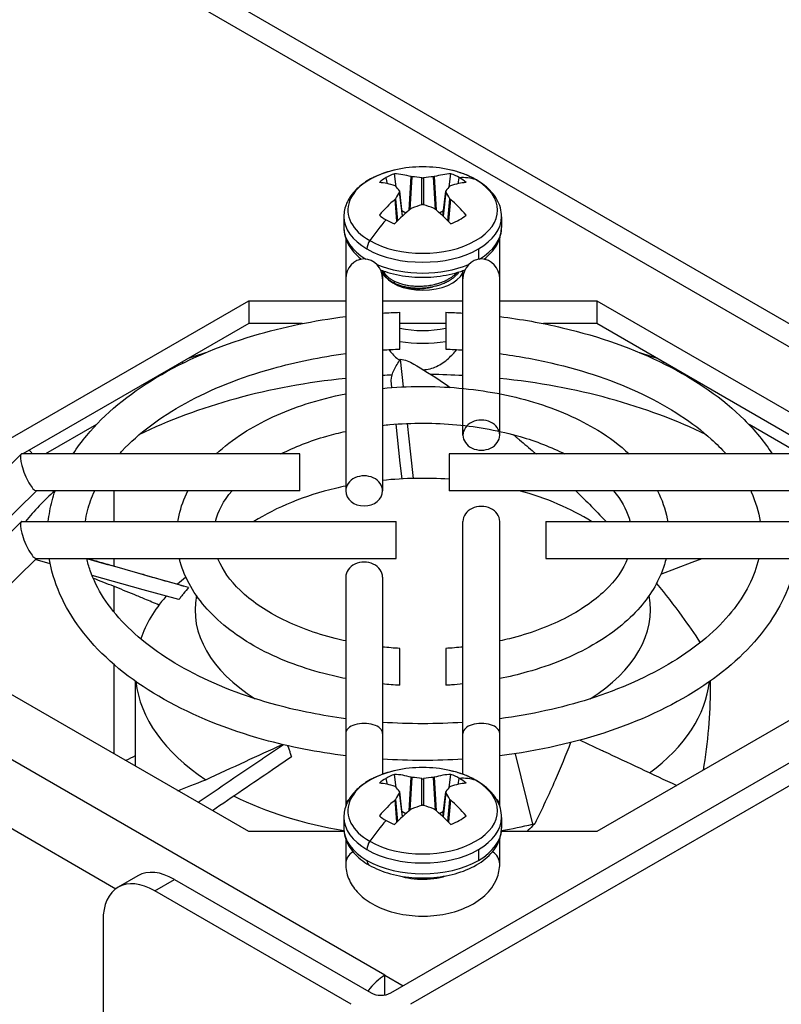
# Model space of a CAD drawing. Units: inches. Extents: x 0.2 to 63.3, y 0.2 to 48.2.
# Drawn here: x 56.5 to 57.8, y 38.5 to 40.2 of the extents above; entities that cross this region are included whole.
import ezdxf

# ---------------------------------------------------------------- set-up
doc = ezdxf.new("R2010")
doc.units = ezdxf.units.IN
doc.header["$MEASUREMENT"] = 0
doc.layers.add('TANGENT EDGES', color=7, linetype='Continuous')
doc.layers.add('VISIBLE', color=4, linetype='Continuous')

msp = doc.modelspace()

# ---------------------------------------------------------------- linework, layer by layer
at = {"layer": 'TANGENT EDGES'}
for p, q in [((58.4363, 39.2634), (55.088, 41.1966)), ((55.071, 41.1672), (58.4167, 39.2355)), ((57.1071, 38.5154), (53.8368, 40.4035)), ((54.18, 40.0878), (56.6465, 38.6637)), ((57.1487, 39.8259), (57.152, 39.8834)), ((57.1533, 39.8831), (57.15, 39.8271)), ((57.1936, 39.8271), (57.1904, 39.8831)), ((57.1917, 39.8834), (57.195, 39.8259)), ((57.1113, 39.8711), (57.1092, 39.8815)), ((57.1703, 39.8352), (57.1703, 39.881)), ((57.1734, 39.881), (57.1734, 39.8352)), ((57.2323, 39.8711), (57.2345, 39.8815)), ((57.137, 39.8156), (57.1322, 39.8572)), ((57.2115, 39.8572), (57.2067, 39.8156)), ((57.1278, 39.8068), (57.1245, 39.8445)), ((57.1253, 39.8455), (57.1286, 39.8077)), ((57.2151, 39.8077), (57.2184, 39.8455)), ((57.2192, 39.8445), (57.2159, 39.8068)), ((57.2673, 39.7596), (57.2673, 39.742)), ((57.1231, 39.7044), (57.1231, 39.7012)), ((56.6132, 39.4587), (56.5261, 39.4084)), ((57.8176, 39.4084), (57.7305, 39.4587)), ((56.6429, 39.3454), (56.6429, 39.2925)), ((56.6429, 39.2295), (56.6429, 39.2164)), ((56.6429, 39.1815), (56.6429, 39.1379)), ((56.6429, 39.048), (56.6429, 38.8949)), ((57.3303, 38.895), (57.36, 38.7742)), ((57.1487, 38.7971), (57.152, 38.8546)), ((57.1533, 38.8544), (57.15, 38.7983)), ((57.1936, 38.7983), (57.1904, 38.8544)), ((57.1917, 38.8546), (57.195, 38.7971)), ((57.1113, 38.8423), (57.1092, 38.8527)), ((57.1703, 38.8064), (57.1703, 38.8522)), ((57.1734, 38.8522), (57.1734, 38.8064)), ((57.2323, 38.8423), (57.2345, 38.8527)), ((57.137, 38.7869), (57.1322, 38.8284)), ((57.2115, 38.8284), (57.2067, 38.7869)), ((57.1278, 38.778), (57.1245, 38.8157)), ((57.1253, 38.8168), (57.1286, 38.7789)), ((57.2151, 38.7789), (57.2184, 38.8168)), ((57.2192, 38.8157), (57.2159, 38.778)), ((57.36, 38.7742), (57.36, 38.7712)), ((57.2673, 38.7308), (57.2673, 38.7123)), ((56.7129, 38.6601), (56.7467, 38.6796))]:
    msp.add_line(p, q, dxfattribs=at)
for centre, major_axis, ratio, start_param, end_param in [((57.1718, 39.826), (0.1281, 0), 0.57735, 1.937281, 3.926991), ((57.1718, 39.826), (0.1281, 0), 0.57735, 0.785398, 1.204312), ((57.1718, 39.826), (0.1281, 0), 0.57735, 3.926991, 7.068583), ((57.1718, 39.688), (0.1061, 0.1837), 0.57735, 0.137175, 0.354743), ((57.255, 39.8627), (0.0087, 0.0151), 0.57735, 0, 0.137175), ((57.1718, 39.8147), (0.135, 0), 0.57735, 3.141593, 3.926991), ((57.1718, 39.688), (-0.1061, -0.1837), 0.57735, -1.925539, -1.707972), ((57.1718, 39.8147), (0.135, 0), 0.57735, 5.497787, 6.283185), ((57.1718, 39.7962), (0.135, 0), 0.57735, 3.141593, 3.907089), ((57.1718, 39.7962), (0.135, 0), 0.57735, 5.517689, 6.283185), ((57.0715, 39.7773), (0.0315, 0), 0.816497, 3.131341, 3.141593), ((57.0887, 39.7667), (-0.0087, -0.0151), 0.57735, -1.707972, -0.785398), ((57.2722, 39.7773), (-0.0315, 0), 0.816497, -3.141593, -3.131341), ((57.1718, 39.8147), (0.135, 0), 0.57735, 3.926991, 5.497787), ((57.1718, 39.7962), (0.135, 0), 0.57735, 4.091017, 5.33376), ((57.1718, 39.6912), (-0.1236, 0), 0.57735, 1.24668, 1.894913), ((57.1718, 39.6784), (-0.1394, 0), 0.57735, 1.284412, 1.857181), ((57.1718, 39.1769), (-0.7936, 0), 0.57735, -1.08328, -1.04241), ((57.1718, 39.1769), (-0.7936, 0), 0.57735, -2.099182, -2.058313), ((57.1718, 38.7972), (0.1281, 0), 0.57735, 1.937281, 3.926991), ((57.1718, 38.7972), (0.1281, 0), 0.57735, 0.785398, 1.204312), ((57.1718, 38.7972), (0.1281, 0), 0.57735, 3.926991, 7.068583), ((57.1718, 38.6592), (0.1061, 0.1837), 0.57735, 0.137175, 0.354743), ((57.255, 38.8339), (0.0087, 0.0151), 0.57735, 0, 0.137175), ((57.1718, 38.7859), (0.135, 0), 0.57735, -3.141593, -2.356194), ((57.1718, 38.6592), (-0.1061, -0.1837), 0.57735, -1.925539, -1.707972), ((57.1718, 38.7859), (0.135, 0), 0.57735, -0.785398, 0), ((57.1718, 38.7674), (0.135, 0), 0.57735, 3.141593, 3.926991), ((57.1718, 38.7674), (0.135, 0), 0.57735, 5.497787, 6.283185), ((57.0887, 38.7379), (-0.0087, -0.0151), 0.57735, -1.707972, -0.785398), ((57.0715, 38.7063), (0.0315, 0), 0.816497, 2.215354, 3.141593), ((57.1718, 38.7859), (0.135, 0), 0.57735, -2.356194, -0.785398), ((57.2722, 38.7063), (-0.0315, 0), 0.816497, -3.141593, -2.215354), ((57.0887, 38.7195), (-0.0087, -0.0151), 0.57735, -0.785398, 0), ((57.1718, 38.7674), (0.135, 0), 0.57735, 3.926991, 5.497787)]:
    msp.add_ellipse(centre, major_axis=major_axis, ratio=ratio, start_param=start_param, end_param=end_param, dxfattribs=at)
at = {"layer": 'VISIBLE'}
for p, q in [((57.1263, 39.8659), (57.1235, 39.8882)), ((57.152, 39.8834), (57.1533, 39.8831)), ((57.1904, 39.8831), (57.1917, 39.8834)), ((57.2174, 39.8659), (57.2202, 39.8882)), ((57.1253, 39.867), (57.1245, 39.8675)), ((57.1703, 39.881), (57.1734, 39.881)), ((57.2192, 39.8675), (57.2184, 39.867)), ((57.1324, 39.8583), (57.1322, 39.859)), ((57.1322, 39.8572), (57.1324, 39.8583)), ((57.1373, 39.816), (57.1324, 39.8583)), ((57.2063, 39.816), (57.2112, 39.8583)), ((57.2115, 39.859), (57.2112, 39.8583)), ((57.2112, 39.8583), (57.2115, 39.8572)), ((57.1245, 39.8445), (57.1253, 39.8455)), ((57.2184, 39.8455), (57.2192, 39.8445)), ((57.1429, 39.821), (57.1363, 39.8248)), ((57.1533, 39.8294), (57.152, 39.8287)), ((57.1917, 39.8287), (57.1904, 39.8294)), ((57.2074, 39.8248), (57.2008, 39.821)), ((57.0368, 39.8147), (57.0368, 39.7962)), ((57.3068, 39.8147), (57.3068, 39.7962)), ((57.04, 39.7776), (57.04, 39.7773)), ((57.04, 39.7773), (57.04, 39.7081)), ((57.3037, 39.7773), (57.3037, 39.7776)), ((57.3037, 39.7081), (57.3037, 39.7773)), ((57.1029, 39.7225), (57.1029, 39.7081)), ((57.1063, 39.715), (57.1057, 39.7141)), ((57.2407, 39.7081), (57.2407, 39.7225)), ((57.04, 39.7081), (57.04, 39.3451)), ((57.1029, 39.7081), (57.1029, 39.3451)), ((57.2407, 39.4406), (57.2407, 39.7081)), ((57.3037, 39.4406), (57.3037, 39.7081)), ((56.3843, 39.3881), (56.8739, 39.6708)), ((56.8739, 39.6708), (56.8739, 39.6316)), ((56.8739, 39.6708), (57.04, 39.6708)), ((57.1029, 39.6708), (57.2407, 39.6708)), ((57.3037, 39.6708), (57.4698, 39.6708)), ((57.4698, 39.6708), (57.9593, 39.3881)), ((57.4698, 39.6708), (57.4698, 39.6316)), ((57.1325, 39.6452), (57.1325, 39.651)), ((57.2112, 39.651), (57.2112, 39.6452)), ((56.8739, 39.6316), (56.4873, 39.4084)), ((56.9653, 39.6316), (56.8739, 39.6316)), ((57.1325, 39.588), (57.1325, 39.6452)), ((57.2112, 39.6316), (57.1325, 39.6316)), ((57.2112, 39.6452), (57.2112, 39.588)), ((57.4698, 39.6316), (57.3784, 39.6316)), ((57.8564, 39.4084), (57.4698, 39.6316)), ((56.7597, 39.5656), (56.7611, 39.564)), ((57.139, 39.5232), (57.1339, 39.5707)), ((57.584, 39.5656), (57.5826, 39.564)), ((57.1567, 39.562), (57.1567, 39.5624)), ((57.1568, 39.562), (57.1567, 39.5624)), ((57.1192, 39.522), (57.1179, 39.5343)), ((57.1334, 39.3926), (57.1261, 39.4594)), ((57.1513, 39.4078), (57.1457, 39.4605)), ((56.4843, 39.4078), (56.4067, 39.3318)), ((56.9612, 39.4084), (56.4857, 39.4084)), ((56.9612, 39.3454), (56.9612, 39.4084)), ((57.1558, 39.3664), (57.1513, 39.4078)), ((57.2171, 39.4084), (57.2171, 39.3454)), ((57.858, 39.4084), (57.2171, 39.4084)), ((57.1364, 39.3656), (57.1334, 39.3926)), ((56.5106, 39.3454), (56.4324, 39.2688)), ((56.9612, 39.3454), (56.5098, 39.3454)), ((57.8339, 39.3454), (57.2171, 39.3454)), ((57.2407, 38.9297), (57.2407, 39.2928)), ((57.3037, 38.9297), (57.3037, 39.2928)), ((56.4055, 39.2148), (56.4843, 39.2919)), ((56.4857, 39.2925), (57.1266, 39.2925)), ((57.1266, 39.2428), (57.1266, 39.2925)), ((57.3825, 39.2925), (57.3825, 39.2428)), ((57.3825, 39.2925), (57.858, 39.2925)), ((57.1266, 39.2295), (57.1266, 39.2428)), ((57.3825, 39.2428), (57.3825, 39.2295)), ((56.4324, 39.1529), (56.5106, 39.2295)), ((56.5342, 39.2202), (56.5084, 39.2274)), ((56.5098, 39.2295), (57.1266, 39.2295)), ((57.1172, 38.4853), (58.4195, 39.2372)), ((57.3825, 39.2295), (57.8339, 39.2295)), ((57.6331, 39.2229), (57.6502, 39.2295)), ((58.4533, 39.2177), (57.151, 38.4657)), ((57.5797, 39.2023), (57.6331, 39.2229)), ((56.6934, 39.1758), (56.6056, 39.2003)), ((56.7631, 39.1821), (56.6979, 39.2004)), ((56.7661, 39.1975), (56.7654, 39.197)), ((57.04, 39.1973), (57.04, 38.9297)), ((57.1029, 39.1973), (57.1029, 38.9297)), ((56.7543, 39.1588), (56.6934, 39.1758)), ((56.771, 39.1799), (56.7631, 39.1821)), ((57.1325, 39.0694), (57.1325, 39.0752)), ((57.2112, 39.0752), (57.2112, 39.0694)), ((57.1325, 39.0121), (57.1325, 39.0694)), ((57.2112, 39.0694), (57.2112, 39.0121)), ((56.8739, 38.7615), (56.3843, 39.0441)), ((57.9593, 39.0441), (57.4698, 38.7615)), ((56.6797, 39.0192), (56.6797, 38.8736)), ((57.664, 39.0192), (57.664, 39.007)), ((57.04, 38.9297), (57.04, 38.8071)), ((57.1029, 38.9297), (57.1029, 38.8596)), ((57.2407, 38.8596), (57.2407, 38.9297)), ((57.3037, 38.8071), (57.3037, 38.9297)), ((56.9334, 38.9104), (56.8994, 38.8873)), ((57.4412, 38.9182), (57.4774, 38.9012)), ((56.9473, 38.8895), (56.9145, 38.8672)), ((56.6636, 38.8829), (56.6637, 38.8831)), ((56.6637, 38.8831), (56.6637, 38.8828)), ((57.1263, 38.8371), (57.1235, 38.8594)), ((57.152, 38.8546), (57.1533, 38.8544)), ((57.1904, 38.8544), (57.1917, 38.8546)), ((57.2174, 38.8371), (57.2202, 38.8594)), ((57.1253, 38.8382), (57.1245, 38.8387)), ((57.1703, 38.8522), (57.1734, 38.8522)), ((57.2192, 38.8387), (57.2184, 38.8382)), ((57.1324, 38.8295), (57.1322, 38.8302)), ((57.1322, 38.8284), (57.1324, 38.8295)), ((57.1373, 38.7872), (57.1324, 38.8295)), ((57.2063, 38.7872), (57.2112, 38.8295)), ((57.2115, 38.8302), (57.2112, 38.8295)), ((57.2112, 38.8295), (57.2115, 38.8284)), ((57.04, 38.8071), (57.04, 38.8045)), ((57.1245, 38.8157), (57.1253, 38.8168)), ((57.2184, 38.8168), (57.2192, 38.8157)), ((57.3037, 38.8045), (57.3037, 38.8071)), ((57.1429, 38.7922), (57.1363, 38.796)), ((57.1533, 38.8006), (57.152, 38.7999)), ((57.1917, 38.7999), (57.1904, 38.8006)), ((57.2074, 38.796), (57.2008, 38.7922)), ((57.0368, 38.7859), (57.0368, 38.7674)), ((57.3068, 38.7859), (57.3068, 38.7674)), ((57.3639, 38.7751), (57.36, 38.7712)), ((57.0372, 38.7615), (56.8739, 38.7615)), ((57.4698, 38.7615), (57.3065, 38.7615)), ((57.04, 38.7488), (57.04, 38.7063)), ((57.3037, 38.7063), (57.3037, 38.7488)), ((56.6842, 38.6858), (56.6504, 38.6663)), ((56.7467, 38.6796), (57.0834, 38.4853)), ((57.0496, 38.4657), (56.7129, 38.6601)), ((56.6245, 38.6091), (56.6245, 36.2616)), ((57.1071, 38.4818), (57.1071, 38.5154)), ((57.1071, 38.5154), (57.1383, 38.4974))]:
    msp.add_line(p, q, dxfattribs=at)
for centre in [(57.1718, 39.688), (57.1718, 38.6592)]:
    msp.add_arc(centre, 0.2121, 77.5051, 102.4949, dxfattribs=at)
for centre, major_axis, ratio, start_param, end_param in [((57.1718, 39.8454), (0.0886, 0), 0.57735, 2.147993, 2.356194), ((57.1729, 39.6884), (-0.0912, 0.1915), 0.625473, -0.511675, -0.31702), ((57.1786, 39.6961), (0.1628, -0.1349), 0.801793, -4.083589, -3.996021), ((57.1651, 39.6961), (0.1628, 0.1349), 0.801793, 0.854429, 0.941996), ((57.1708, 39.6884), (0.0912, 0.1915), 0.625473, 0.31702, 0.511675), ((57.1718, 39.8454), (-0.0886, 0), 0.57735, -2.356194, -2.147993), ((57.1718, 39.8454), (0.0886, 0), 0.57735, 2.356194, 2.564396), ((57.1708, 39.6873), (0.1191, -0.1756), 0.524834, -3.740866, -3.546211), ((57.1555, 39.6828), (-0.0638, 0.2015), 0.260951, -0.595258, -0.50769), ((57.1882, 39.6828), (-0.0638, -0.2015), 0.260951, -2.633902, -2.546335), ((57.1729, 39.6873), (-0.1191, -0.1756), 0.524834, -2.736974, -2.542319), ((57.1718, 39.8454), (-0.0886, 0), 0.57735, -2.564396, -2.356194), ((57.1555, 39.6906), (0.0338, 0.2087), 0.36159, 0.706797, 0.794364), ((57.1882, 39.6906), (0.0338, -0.2087), 0.36159, -3.935957, -3.848389), ((57.1708, 39.6884), (0.0912, 0.1915), 0.625473, 0.963898, 1.158553), ((57.1786, 39.6772), (-0.1786, -0.113), 0.701155, -1.945819, -1.858252), ((57.1651, 39.6772), (-0.1786, 0.113), 0.701155, -1.283341, -1.195773), ((57.1729, 39.6884), (-0.0912, 0.1915), 0.625473, -1.158553, -0.963898), ((57.1718, 39.8454), (0.0886, 0), 0.57735, 3.718789, 3.926991), ((57.1729, 39.6873), (-0.1191, -0.1756), 0.524834, -2.090097, -1.895441), ((57.1708, 39.6873), (0.1191, -0.1756), 0.524834, -4.387744, -4.193089), ((57.1718, 39.8454), (0.0886, 0), 0.57735, 5.289586, 5.705989), ((57.1718, 39.8454), (0.0886, 0), 0.57735, 3.926991, 4.135192), ((57.0715, 39.7081), (0, 0.0342), 0.920037, -1.570796, 1.570796), ((57.2722, 39.7081), (0, 0.0342), 0.920037, -1.570796, 1.570796), ((57.1718, 39.7305), (-0.072, 0), 0.57735, 0.294623, 2.846969), ((57.1718, 39.1126), (0.748, 0), 0.57735, -4.535147, -4.005491), ((57.1718, 39.1126), (0.748, 0), 0.57735, -4.64228, -4.620153), ((57.1718, 39.1126), (0.748, 0), 0.57735, -4.804625, -4.730988), ((57.1718, 39.1126), (0.748, 0), 0.57735, -5.419287, -4.889631), ((57.2722, 39.4406), (-0.0315, 0), 0.816497, -3.141593, 0), ((57.2722, 39.4406), (-0.0315, 0), 0.816497, 0, 3.141593), ((56.4977, 39.3769), (-0.0128, 0.0314), 0.233899, 0.0952, 2.091076), ((56.4977, 39.3769), (-0.0128, 0.0314), 0.233899, -0.0952, 0.0952), ((57.0715, 39.3451), (0.0315, 0), 0.816497, 0, 3.141593), ((57.1718, 39.1415), (-0.3898, 0), 0.57735, -1.687221, -1.393095), ((57.1718, 39.1126), (0.748, 0), 0.57735, -3.710935, -3.5712), ((56.4977, 39.3769), (-0.0128, 0.0314), 0.233899, 2.091076, 3.046392), ((57.1718, 39.1415), (-0.3898, 0), 0.57735, -1.178493, -0.735294), ((57.1718, 39.1415), (-0.3898, 0), 0.57735, -1.225597, -1.178493), ((57.0715, 39.3451), (0.0315, 0), 0.816497, 3.141593, 6.283185), ((57.1718, 39.1415), (-0.3898, 0), 0.57735, -2.406299, -2.007788), ((57.2722, 39.2928), (-0.0315, 0), 0.816497, -3.141593, 0), ((56.4977, 39.261), (-0.0128, 0.0314), 0.233899, 0.0952, 2.091076), ((56.4977, 39.261), (-0.0128, 0.0314), 0.233899, -0.0952, 0.0952), ((56.4977, 39.261), (-0.0128, 0.0314), 0.233899, 2.091076, 3.046392), ((57.0715, 39.1973), (0.0315, 0), 0.816497, 0, 3.141593), ((57.1718, 39.0367), (-0.4921, 0), 0.57735, -0.599161, -0.549743), ((57.1718, 39.0367), (-0.4921, 0), 0.57735, -0.465379, -0.194122), ((57.1718, 39.1415), (-0.3898, 0), 0.57735, -0.107545, 0.744798), ((57.1718, 39.1415), (-0.3898, 0), 0.57735, 2.396795, 3.249138), ((57.1718, 39.0367), (-0.4921, 0), 0.57735, 0.064245, 0.715126), ((57.1718, 39.0367), (-0.4921, 0), 0.57735, 2.480752, 3.077348), ((57.0715, 38.9297), (-0.0315, 0), 0.54608, -3.141593, 0), ((57.2722, 38.9297), (0.0315, 0), 0.54608, 0, 3.141593), ((57.1718, 38.5661), (-0.748, 0), 0.57735, -0.852776, -0.824019), ((57.1718, 38.8166), (0.0886, 0), 0.57735, 2.147993, 2.356194), ((57.1729, 38.6597), (-0.0912, 0.1915), 0.625473, -0.511675, -0.31702), ((57.1786, 38.6674), (0.1628, -0.1349), 0.801793, -4.083589, -3.996021), ((57.1651, 38.6674), (0.1628, 0.1349), 0.801793, 0.854429, 0.941996), ((57.1708, 38.6597), (0.0912, 0.1915), 0.625473, 0.31702, 0.511675), ((57.1718, 38.8166), (-0.0886, 0), 0.57735, -2.356194, -2.147993), ((57.1718, 38.8166), (0.0886, 0), 0.57735, 2.356194, 2.564396), ((57.1708, 38.6585), (0.1191, -0.1756), 0.524834, -3.740866, -3.546211), ((57.1555, 38.654), (-0.0638, 0.2015), 0.260951, -0.595258, -0.50769), ((57.1882, 38.654), (-0.0638, -0.2015), 0.260951, -2.633902, -2.546335), ((57.1729, 38.6585), (-0.1191, -0.1756), 0.524834, -2.736974, -2.542319), ((57.1718, 38.8166), (-0.0886, 0), 0.57735, -2.564396, -2.356194), ((57.1718, 39.0367), (-0.4921, 0), 0.57735, 0.854684, 1.293206), ((57.1555, 38.6618), (0.0338, 0.2087), 0.36159, 0.706797, 0.794364), ((57.1882, 38.6618), (0.0338, -0.2087), 0.36159, -3.935957, -3.848389), ((57.0715, 38.8071), (0.0315, 0), 0.54608, 2.519793, 3.141593), ((57.1708, 38.6597), (0.0912, 0.1915), 0.625473, 0.963898, 1.158553), ((57.1786, 38.6485), (-0.1786, -0.113), 0.701155, -1.945819, -1.858252), ((57.1651, 38.6485), (-0.1786, 0.113), 0.701155, -1.283341, -1.195773), ((57.1729, 38.6597), (-0.0912, 0.1915), 0.625473, -1.158553, -0.963898), ((57.2722, 38.8071), (-0.0315, 0), 0.54608, -3.141593, -2.519793), ((57.1718, 38.8166), (0.0886, 0), 0.57735, 3.718789, 3.926991), ((57.1729, 38.6585), (-0.1191, -0.1756), 0.524834, -2.090097, -1.895441), ((57.1708, 38.6585), (0.1191, -0.1756), 0.524834, -4.387744, -4.193089), ((57.1718, 38.8166), (0.0886, 0), 0.57735, 5.289586, 5.705989), ((57.1718, 38.8166), (0.0886, 0), 0.57735, 3.926991, 4.135192), ((57.1718, 39.0367), (-0.4921, 0), 0.57735, 1.848386, 1.9631), ((57.1718, 39.0367), (-0.4921, 0), 0.57735, 1.9631, 1.971763), ((56.7467, 38.5776), (-0.0625, 0.1083), 0.57735, -0.785398, 0), ((56.7129, 38.558), (-0.0625, 0.1083), 0.57735, -0.785398, 0), ((56.7129, 38.558), (-0.0625, 0.1083), 0.57735, 0, 0.785398), ((57.1071, 38.4566), (0.036, 0.0624), 0.57735, 0.785398, 1.390091), ((57.1003, 38.495), (-0.0239, 0), 0.57735, 0.785398, 2.356194)]:
    msp.add_ellipse(centre, major_axis=major_axis, ratio=ratio, start_param=start_param, end_param=end_param, dxfattribs=at)
for points, knots in [([(57.1259, 39.8951), (57.1163, 39.8929), (57.107, 39.8901), (57.0896, 39.8831), (57.0814, 39.879), (57.0668, 39.8694), (57.0603, 39.8639), (57.0492, 39.8517), (57.0447, 39.845), (57.0385, 39.8304), (57.0368, 39.8225), (57.0368, 39.8147)], [5.864271, 5.864271, 5.864271, 5.864271, 6.105134, 6.105134, 6.345996, 6.345996, 6.586859, 6.586859, 6.827721, 6.827721, 7.068583, 7.068583, 7.068583, 7.068583]), ([(57.2637, 39.8778), (57.261, 39.8793), (57.2582, 39.8808), (57.2525, 39.8836), (57.2496, 39.8849), (57.2435, 39.8874), (57.2405, 39.8885), (57.2342, 39.8907), (57.231, 39.8917), (57.2244, 39.8935), (57.2211, 39.8943), (57.2177, 39.8951)], [4.712389, 4.712389, 4.712389, 4.712389, 4.7961718, 4.7961718, 4.8799545, 4.8799545, 4.9637373, 4.9637373, 5.0475201, 5.0475201, 5.1313029, 5.1313029, 5.1313029, 5.1313029]), ([(57.3068, 39.8147), (57.3068, 39.8198), (57.3061, 39.8249), (57.3034, 39.8349), (57.3014, 39.8397), (57.2963, 39.8487), (57.2932, 39.853), (57.2861, 39.861), (57.2821, 39.8648), (57.2734, 39.8717), (57.2687, 39.8749), (57.2637, 39.8778)], [3.9269908, 3.9269908, 3.9269908, 3.9269908, 4.0840704, 4.0840704, 4.2411501, 4.2411501, 4.3982297, 4.3982297, 4.5553093, 4.5553093, 4.712389, 4.712389, 4.712389, 4.712389]), ([(57.1734, 39.8352), (57.173, 39.8353), (57.1725, 39.8354), (57.1721, 39.8354), (57.1716, 39.8354), (57.1712, 39.8354), (57.1707, 39.8353), (57.1706, 39.8353), (57.1705, 39.8352), (57.1703, 39.8352)], [0, 0, 0, 0, 0.00003392832, 0.00003392832, 0.00003392832, 0.00006785849, 0.00006785849, 0.00006785849, 0.00007902941, 0.00007902941, 0.00007902941, 0.00007902941]), ([(57.0368, 39.7962), (57.0368, 39.7911), (57.0376, 39.786), (57.0403, 39.776), (57.0423, 39.7712), (57.0474, 39.7622), (57.0505, 39.7579), (57.0576, 39.7499), (57.0615, 39.7461), (57.0662, 39.7424), (57.0665, 39.7422), (57.0667, 39.742)], [0.7853982, 0.7853982, 0.7853982, 0.7853982, 0.9424778, 0.9424778, 1.0995574, 1.0995574, 1.2566371, 1.2566371, 1.4137167, 1.4137167, 1.4239365, 1.4239365, 1.4239365, 1.4239365]), ([(57.2769, 39.742), (57.2859, 39.7489), (57.2933, 39.757), (57.3034, 39.7746), (57.3063, 39.7841), (57.3068, 39.7945), (57.3068, 39.7954), (57.3068, 39.7962)], [3.2884524, 3.2884524, 3.2884524, 3.2884524, 3.6071666, 3.6071666, 3.9007467, 3.9007467, 3.9269908, 3.9269908, 3.9269908, 3.9269908]), ([(57.0994, 39.7238), (57.105, 39.7216), (57.1108, 39.7197), (57.13, 39.7145), (57.1442, 39.7122), (57.1729, 39.7104), (57.1875, 39.711), (57.2156, 39.7149), (57.2291, 39.7182), (57.2425, 39.7231), (57.2434, 39.7235), (57.2442, 39.7238)], [1.759751, 1.759751, 1.759751, 1.759751, 1.912208, 1.912208, 2.252599, 2.252599, 2.590299, 2.590299, 2.928693, 2.928693, 2.952638, 2.952638, 2.952638, 2.952638]), ([(56.5733, 39.4084), (56.5803, 39.4192), (56.5881, 39.4298), (56.6275, 39.4772), (56.6679, 39.5106), (56.7646, 39.5686), (56.8213, 39.5929), (56.9326, 39.626), (56.9856, 39.6369), (57.04, 39.6437)], [6.641639, 6.641639, 6.641639, 6.641639, 6.730098, 6.730098, 7.04975, 7.04975, 7.377961, 7.377961, 7.642869, 7.642869, 7.642869, 7.642869]), ([(57.3037, 39.6437), (57.3402, 39.6391), (57.3761, 39.6328), (57.4745, 39.6095), (57.5343, 39.5883), (57.6399, 39.5352), (57.6859, 39.5033), (57.7409, 39.4486), (57.757, 39.4289), (57.7704, 39.4084)], [1.781909, 1.781909, 1.781909, 1.781909, 1.959693, 1.959693, 2.286826, 2.286826, 2.615186, 2.615186, 2.783139, 2.783139, 2.783139, 2.783139]), ([(56.6525, 39.4084), (56.6541, 39.4101), (56.6557, 39.4119), (56.6851, 39.4434), (56.7219, 39.4713), (56.8095, 39.5194), (56.86, 39.5396), (56.9547, 39.5659), (56.9967, 39.5745), (57.04, 39.5802)], [6.7600242, 6.7600242, 6.7600242, 6.7600242, 6.778399, 6.778399, 7.0938414, 7.0938414, 7.4046546, 7.4046546, 7.6294841, 7.6294841, 7.6294841, 7.6294841]), ([(57.1137, 39.5871), (57.1179, 39.582), (57.1224, 39.5771), (57.1289, 39.5711), (57.1305, 39.5697), (57.1322, 39.5684)], [0.0012131726, 0.0012131726, 0.0012131726, 0.0012131726, 0.0017256905, 0.0017256905, 0.0018855698, 0.0018855698, 0.0018855698, 0.0018855698]), ([(57.1726, 39.5527), (57.1805, 39.5528), (57.1884, 39.5549), (57.203, 39.5618), (57.2098, 39.5666), (57.221, 39.5767), (57.2257, 39.5818), (57.23, 39.5871)], [0.002991738, 0.002991738, 0.002991738, 0.002991738, 0.00358793, 0.00358793, 0.004208677, 0.004208677, 0.00473241, 0.00473241, 0.00473241, 0.00473241]), ([(57.3037, 39.5802), (57.3336, 39.5762), (57.363, 39.5709), (57.4485, 39.5512), (57.5017, 39.5329), (57.5948, 39.4883), (57.6346, 39.4621), (57.6751, 39.4254), (57.6835, 39.417), (57.6912, 39.4084)], [1.7952939, 1.7952939, 1.7952939, 1.7952939, 1.9507925, 1.9507925, 2.2634208, 2.2634208, 2.5744294, 2.5744294, 2.6647537, 2.6647537, 2.6647537, 2.6647537]), ([(57.1179, 39.5343), (57.118, 39.5399), (57.12, 39.5463), (57.1258, 39.5588), (57.1296, 39.5649), (57.1339, 39.5707)], [0, 0, 0, 0, 0.000542764, 0.000542764, 0.001085528, 0.001085528, 0.001085528, 0.001085528]), ([(57.1339, 39.5707), (57.1374, 39.5703), (57.1411, 39.5693), (57.1488, 39.5664), (57.1528, 39.5644), (57.1568, 39.562)], [0, 0, 0, 0, 0.000369694, 0.000369694, 0.0007393879, 0.0007393879, 0.0007393879, 0.0007393879]), ([(57.1567, 39.5624), (57.1704, 39.5542), (57.1881, 39.5432), (57.2125, 39.5268), (57.2157, 39.5247), (57.219, 39.5224)], [0.04413736, 0.04413736, 0.04413736, 0.04413736, 0.10387877, 0.10387877, 0.11265113, 0.11265113, 0.11265113, 0.11265113]), ([(57.1029, 39.5206), (57.1462, 39.5249), (57.1905, 39.5251), (57.2782, 39.5173), (57.3216, 39.5091), (57.4022, 39.4848), (57.4394, 39.4686), (57.4916, 39.4367), (57.5096, 39.4231), (57.5253, 39.4084)], [7.684337, 7.684337, 7.684337, 7.684337, 8.006489, 8.006489, 8.336429, 8.336429, 8.668106, 8.668106, 8.873142, 8.873142, 8.873142, 8.873142]), ([(56.8184, 39.4084), (56.832, 39.4212), (56.8474, 39.4331), (56.8956, 39.4642), (56.9322, 39.4811), (56.9939, 39.5009), (57.0166, 39.5068), (57.04, 39.5114)], [6.8348209, 6.8348209, 6.8348209, 6.8348209, 7.0126027, 7.0126027, 7.3446147, 7.3446147, 7.5252909, 7.5252909, 7.5252909, 7.5252909]), ([(57.1029, 39.4573), (57.1071, 39.4578), (57.1113, 39.4582), (57.1534, 39.4619), (57.1922, 39.4618), (57.2679, 39.4549), (57.3046, 39.448), (57.3663, 39.4301), (57.3921, 39.42), (57.4149, 39.4084)], [7.6673562, 7.6673562, 7.6673562, 7.6673562, 7.701747, 7.701747, 8.0113142, 8.0113142, 8.3208648, 8.3208648, 8.5752364, 8.5752364, 8.5752364, 8.5752364]), ([(56.9288, 39.4084), (56.9523, 39.4203), (56.9788, 39.4307), (57.0181, 39.4419), (57.0289, 39.4446), (57.04, 39.447)], [7.1327269, 7.1327269, 7.1327269, 7.1327269, 7.3940785, 7.3940785, 7.4902483, 7.4902483, 7.4902483, 7.4902483]), ([(57.3269, 39.4414), (57.3272, 39.4412), (57.3291, 39.4396), (57.3317, 39.4374), (57.334, 39.4355), (57.3351, 39.4346), (57.3357, 39.4341), (57.3367, 39.4333), (57.3454, 39.426), (57.3541, 39.4186), (57.3634, 39.4105), (57.3646, 39.4094), (57.3658, 39.4084)], [0.2368825, 0.2368825, 0.2368825, 0.2368825, 0.23829696, 0.24576463, 0.24949847, 0.24949847, 0.25136539, 0.25136539, 0.25323231, 0.28310302, 0.28310302, 0.28747183, 0.28747183, 0.28747183, 0.28747183]), ([(56.5038, 39.4084), (56.5032, 39.4093), (56.5025, 39.4102), (56.5006, 39.4124), (56.4993, 39.4135), (56.4979, 39.4145)], [0.0001447546, 0.0001447546, 0.0001447546, 0.0001447546, 0.000229386, 0.000229386, 0.0003651644, 0.0003651644, 0.0003651644, 0.0003651644]), ([(56.5307, 39.2925), (56.532, 39.3044), (56.5342, 39.3163), (56.5388, 39.3339), (56.5405, 39.3397), (56.5425, 39.3454)], [6.344555, 6.344555, 6.344555, 6.344555, 6.432757, 6.432757, 6.4765549, 6.4765549, 6.4765549, 6.4765549]), ([(56.5942, 39.2925), (56.5951, 39.2986), (56.5963, 39.3048), (56.6008, 39.3224), (56.6049, 39.3339), (56.6102, 39.3454)], [6.3669081, 6.3669081, 6.3669081, 6.3669081, 6.4286322, 6.4286322, 6.5445306, 6.5445306, 6.5445306, 6.5445306]), ([(56.7526, 39.2925), (56.7531, 39.2961), (56.7538, 39.2997), (56.7579, 39.3177), (56.763, 39.3319), (56.7699, 39.3454)], [6.3727496, 6.3727496, 6.3727496, 6.3727496, 6.4119371, 6.4119371, 6.5696746, 6.5696746, 6.5696746, 6.5696746]), ([(57.4339, 39.3454), (57.4417, 39.3378), (57.4495, 39.33), (57.4668, 39.3125), (57.4764, 39.3025), (57.4858, 39.2925)], [0.37268911, 0.37268911, 0.37268911, 0.37268911, 0.40258585, 0.40258585, 0.43993515, 0.43993515, 0.43993515, 0.43993515]), ([(57.4984, 39.3454), (57.5115, 39.3298), (57.5204, 39.3138), (57.5259, 39.2963), (57.5264, 39.2944), (57.5269, 39.2925)], [8.9733873, 8.9733873, 8.9733873, 8.9733873, 9.245559, 9.245559, 9.2787448, 9.2787448, 9.2787448, 9.2787448]), ([(57.5737, 39.3454), (57.5816, 39.3301), (57.5872, 39.314), (57.5906, 39.2958), (57.5909, 39.2942), (57.5911, 39.2925)], [9.1382886, 9.1382886, 9.1382886, 9.1382886, 9.3170133, 9.3170133, 9.3352136, 9.3352136, 9.3352136, 9.3352136]), ([(57.7335, 39.3454), (57.7338, 39.3447), (57.7341, 39.344), (57.742, 39.3264), (57.747, 39.3094), (57.7495, 39.2925)], [2.8802473, 2.8802473, 2.8802473, 2.8802473, 2.8874126, 2.8874126, 3.0578698, 3.0578698, 3.0578698, 3.0578698]), ([(57.04, 38.8914), (56.9916, 38.8973), (56.9444, 38.9066), (56.8373, 38.9362), (56.7796, 38.9595), (56.6789, 39.0163), (56.636, 39.0498), (56.5708, 39.1243), (56.5481, 39.165), (56.5352, 39.215), (56.5337, 39.2222), (56.5325, 39.2295)], [4.923502, 4.923502, 4.923502, 4.923502, 5.158992, 5.158992, 5.486377, 5.486377, 5.814693, 5.814693, 6.13554, 6.13554, 6.189577, 6.189577, 6.189577, 6.189577]), ([(57.04, 38.9549), (56.9994, 38.9602), (56.9599, 38.968), (56.8668, 38.993), (56.8156, 39.0129), (56.7273, 39.0602), (56.6903, 39.0874), (56.6332, 39.1461), (56.6134, 39.1773), (56.6001, 39.2155), (56.5982, 39.2225), (56.5966, 39.2295)], [4.936887, 4.936887, 4.936887, 4.936887, 5.147634, 5.147634, 5.459989, 5.459989, 5.770826, 5.770826, 6.085566, 6.085566, 6.15568, 6.15568, 6.15568, 6.15568]), ([(56.6979, 39.2004), (56.6957, 39.201), (56.6621, 39.2104), (56.6286, 39.2198), (56.5968, 39.2287)], [0, 0, 0, 0, 0.023135, 0.4386519, 0.4386519, 0.4386519, 0.4386519]), ([(56.5974, 39.2295), (56.6108, 39.2256), (56.6242, 39.2217), (56.6591, 39.2117), (56.6806, 39.2055), (56.711, 39.1968), (56.7207, 39.1941), (56.7403, 39.1885), (56.7513, 39.1854), (56.7631, 39.1821)], [0.2750315, 0.2750315, 0.2750315, 0.2750315, 0.3978727, 0.3978727, 0.5974979, 0.5974979, 0.6975058, 0.6975058, 0.7978711, 0.7978711, 0.7978711, 0.7978711]), ([(57.04, 39.0236), (57.0273, 39.0261), (57.0149, 39.029), (56.9613, 39.043), (56.9227, 39.0579), (56.8549, 39.095), (56.8256, 39.1172), (56.7808, 39.1669), (56.7648, 39.1943), (56.7561, 39.2255), (56.7556, 39.2275), (56.7551, 39.2295)], [5.04108, 5.04108, 5.04108, 5.04108, 5.138854, 5.138854, 5.470154, 5.470154, 5.802869, 5.802869, 6.124297, 6.124297, 6.146256, 6.146256, 6.146256, 6.146256]), ([(57.04, 39.088), (57.034, 39.0893), (57.028, 39.0907), (56.9876, 39.101), (56.9557, 39.1129), (56.9006, 39.141), (56.8775, 39.1571), (56.8416, 39.1916), (56.8291, 39.2098), (56.8215, 39.2283), (56.8212, 39.2289), (56.821, 39.2295)], [5.0761224, 5.0761224, 5.0761224, 5.0761224, 5.1282637, 5.1282637, 5.4363028, 5.4363028, 5.741714, 5.741714, 6.0508138, 6.0508138, 6.0614652, 6.0614652, 6.0614652, 6.0614652]), ([(57.7471, 39.2295), (57.7402, 39.1986), (57.7249, 39.1676), (57.6758, 39.1071), (57.6417, 39.0779), (57.5588, 39.0272), (57.5104, 39.0055), (57.4092, 38.9734), (57.3574, 38.9619), (57.3037, 38.9549)], [3.269098, 3.269098, 3.269098, 3.269098, 3.579658, 3.579658, 3.898069, 3.898069, 4.208873, 4.208873, 4.487891, 4.487891, 4.487891, 4.487891]), ([(57.5886, 39.2295), (57.5877, 39.2259), (57.5867, 39.2224), (57.5776, 39.1928), (57.5633, 39.1682), (57.5226, 39.1213), (57.4951, 39.0996), (57.43, 39.062), (57.392, 39.0464), (57.3356, 39.0306), (57.3198, 39.0268), (57.3037, 39.0236)], [9.561707, 9.561707, 9.561707, 9.561707, 9.600619, 9.600619, 9.88985, 9.88985, 10.21005, 10.21005, 10.542626, 10.542626, 10.666884, 10.666884, 10.666884, 10.666884]), ([(57.8112, 39.2295), (57.8111, 39.2289), (57.811, 39.2282), (57.8041, 39.188), (57.7872, 39.1495), (57.7346, 39.0762), (57.6977, 39.0417), (57.607, 38.9807), (57.5527, 38.9545), (57.4342, 38.914), (57.37, 38.8996), (57.3037, 38.8914)], [3.235201, 3.235201, 3.235201, 3.235201, 3.239879, 3.239879, 3.534351, 3.534351, 3.850555, 3.850555, 4.178354, 4.178354, 4.501276, 4.501276, 4.501276, 4.501276]), ([(57.5227, 39.2295), (57.5154, 39.2109), (57.5024, 39.1919), (57.4654, 39.1565), (57.4418, 39.1402), (57.3864, 39.1122), (57.3546, 39.1005), (57.3148, 39.0905), (57.3093, 39.0892), (57.3037, 39.088)], [9.6464981, 9.6464981, 9.6464981, 9.6464981, 9.9690711, 9.9690711, 10.2780431, 10.2780431, 10.5834931, 10.5834931, 10.6318409, 10.6318409, 10.6318409, 10.6318409]), ([(56.7202, 39.1496), (56.7121, 39.153), (56.7041, 39.1564), (56.6899, 39.1623), (56.6837, 39.1649), (56.6715, 39.1699), (56.6655, 39.1724), (56.648, 39.1795), (56.6367, 39.184), (56.6196, 39.1907), (56.6136, 39.1931), (56.6077, 39.1953)], [0.4267091, 0.4267091, 0.4267091, 0.4267091, 0.463038, 0.463038, 0.4919779, 0.4919779, 0.5209178, 0.5209178, 0.5787975, 0.5787975, 0.6117329, 0.6117329, 0.6117329, 0.6117329]), ([(56.771, 39.1799), (56.7681, 39.1764), (56.7653, 39.1729), (56.7625, 39.1694), (56.7612, 39.1677), (56.7598, 39.1659), (56.7584, 39.1641), (56.757, 39.1624), (56.7556, 39.1606), (56.7543, 39.1588)], [0, 0, 0, 0, 0.0003432918, 0.0003432918, 0.0003432918, 0.0005149738, 0.0005149738, 0.0005149738, 0.0006866671, 0.0006866671, 0.0006866671, 0.0006866671]), ([(57.572, 39.1863), (57.5872, 39.1682), (57.6016, 39.1496), (57.6263, 39.1157), (57.6368, 39.1005), (57.6469, 39.0851)], [0.000332793, 0.000332793, 0.000332793, 0.000332793, 0.002148731, 0.002148731, 0.003571389, 0.003571389, 0.003571389, 0.003571389]), ([(57.2407, 39.0144), (57.2343, 39.0138), (57.2278, 39.0132), (57.2179, 39.0125), (57.2146, 39.0123), (57.2112, 39.0121)], [10.82592973, 10.82592973, 10.82592973, 10.82592973, 10.87410374, 10.87410374, 10.89892037, 10.89892037, 10.89892037, 10.89892037]), ([(57.664, 39.007), (57.664, 38.9841), (57.663, 38.9613), (57.659, 38.9144), (57.6559, 38.8905), (57.6518, 38.8666)], [0.001415885, 0.001415885, 0.001415885, 0.001415885, 0.003210292, 0.003210292, 0.00509861, 0.00509861, 0.00509861, 0.00509861]), ([(56.8003, 38.8504), (56.8225, 38.8607), (56.8452, 38.8712), (56.889, 38.8913), (56.9101, 38.901), (56.9317, 38.9108)], [0, 0, 0, 0, 0.002148731, 0.002148731, 0.004082077, 0.004082077, 0.004082077, 0.004082077]), ([(56.9406, 38.9087), (56.9414, 38.9064), (56.9422, 38.9041), (56.943, 38.9017), (56.9437, 38.8997), (56.9444, 38.8977), (56.9451, 38.8956), (56.9458, 38.8936), (56.9466, 38.8915), (56.9473, 38.8895)], [0.0001495893, 0.0001495893, 0.0001495893, 0.0001495893, 0.0003432918, 0.0003432918, 0.0003432918, 0.0005149738, 0.0005149738, 0.0005149738, 0.0006866671, 0.0006866671, 0.0006866671, 0.0006866671]), ([(57.4249, 38.9139), (57.4166, 38.8924), (57.4078, 38.8709), (57.3876, 38.8247), (57.376, 38.7999), (57.3639, 38.7751)], [0.000291919, 0.000291919, 0.000291919, 0.000291919, 0.002148731, 0.002148731, 0.004297462, 0.004297462, 0.004297462, 0.004297462]), ([(57.4774, 38.9012), (57.4789, 38.9005), (57.5219, 38.8804), (57.5649, 38.8602), (57.6068, 38.8406)], [0, 0, 0, 0, 0.023135, 0.8435368, 0.8435368, 0.8435368, 0.8435368]), ([(56.8994, 38.8873), (56.8982, 38.8865), (56.861, 38.8613), (56.8237, 38.836), (56.7875, 38.8114)], [0, 0, 0, 0, 0.023135, 0.9022159, 0.9022159, 0.9022159, 0.9022159]), ([(57.1259, 38.8663), (57.1163, 38.8641), (57.107, 38.8613), (57.0896, 38.8543), (57.0814, 38.8502), (57.0668, 38.8406), (57.0603, 38.8351), (57.0492, 38.823), (57.0447, 38.8162), (57.0385, 38.8016), (57.0368, 38.7938), (57.0368, 38.7859)], [5.864271, 5.864271, 5.864271, 5.864271, 6.105134, 6.105134, 6.345996, 6.345996, 6.586859, 6.586859, 6.827721, 6.827721, 7.068583, 7.068583, 7.068583, 7.068583]), ([(57.2637, 38.849), (57.261, 38.8505), (57.2582, 38.852), (57.2525, 38.8548), (57.2496, 38.8561), (57.2435, 38.8586), (57.2405, 38.8597), (57.2342, 38.8619), (57.231, 38.8629), (57.2244, 38.8647), (57.2211, 38.8655), (57.2177, 38.8663)], [4.712389, 4.712389, 4.712389, 4.712389, 4.7961718, 4.7961718, 4.8799545, 4.8799545, 4.9637373, 4.9637373, 5.0475201, 5.0475201, 5.1313029, 5.1313029, 5.1313029, 5.1313029]), ([(57.3068, 38.7859), (57.3068, 38.791), (57.3061, 38.7962), (57.3034, 38.8061), (57.3014, 38.8109), (57.2963, 38.82), (57.2932, 38.8242), (57.2861, 38.8323), (57.2821, 38.836), (57.2734, 38.8429), (57.2687, 38.8461), (57.2637, 38.849)], [3.9269908, 3.9269908, 3.9269908, 3.9269908, 4.0840704, 4.0840704, 4.2411501, 4.2411501, 4.3982297, 4.3982297, 4.5553093, 4.5553093, 4.712389, 4.712389, 4.712389, 4.712389]), ([(57.1734, 38.8064), (57.173, 38.8065), (57.1725, 38.8066), (57.1721, 38.8066), (57.1716, 38.8066), (57.1712, 38.8066), (57.1707, 38.8065), (57.1706, 38.8065), (57.1705, 38.8064), (57.1703, 38.8064)], [0, 0, 0, 0, 0.00003392832, 0.00003392832, 0.00003392832, 0.00006785849, 0.00006785849, 0.00006785849, 0.00007902941, 0.00007902941, 0.00007902941, 0.00007902941]), ([(57.0368, 38.7674), (57.0368, 38.7623), (57.0376, 38.7572), (57.0403, 38.7472), (57.0423, 38.7424), (57.0474, 38.7334), (57.0505, 38.7291), (57.0576, 38.7211), (57.0615, 38.7173), (57.0702, 38.7104), (57.075, 38.7072), (57.08, 38.7043)], [0.7853982, 0.7853982, 0.7853982, 0.7853982, 0.9424778, 0.9424778, 1.0995574, 1.0995574, 1.2566371, 1.2566371, 1.4137167, 1.4137167, 1.5707963, 1.5707963, 1.5707963, 1.5707963]), ([(57.08, 38.7043), (57.0909, 38.698), (57.1034, 38.693), (57.13, 38.6857), (57.1442, 38.6834), (57.1729, 38.6817), (57.1875, 38.6822), (57.2156, 38.6861), (57.2291, 38.6894), (57.2542, 38.6987), (57.2657, 38.7047), (57.285, 38.7192), (57.293, 38.7277), (57.3034, 38.7459), (57.3063, 38.7553), (57.3068, 38.7657), (57.3068, 38.7666), (57.3068, 38.7674)], [1.570796, 1.570796, 1.570796, 1.570796, 1.912208, 1.912208, 2.252599, 2.252599, 2.590299, 2.590299, 2.928693, 2.928693, 3.270392, 3.270392, 3.607167, 3.607167, 3.900747, 3.900747, 3.926991, 3.926991, 3.926991, 3.926991]), ([(57.04, 38.7063), (57.04, 38.6977), (57.0417, 38.6892), (57.0483, 38.6728), (57.0534, 38.6651), (57.0668, 38.6502), (57.0758, 38.6433), (57.0969, 38.6313), (57.1095, 38.6264), (57.1361, 38.6195), (57.1502, 38.6175), (57.1784, 38.6164), (57.1925, 38.6174), (57.2199, 38.6221), (57.2331, 38.6259), (57.2575, 38.6367), (57.2688, 38.6436), (57.2869, 38.6603), (57.2942, 38.6699), (57.3019, 38.689), (57.3037, 38.6976), (57.3037, 38.7063)], [0, 0, 0, 0, 0.228583, 0.228583, 0.47989, 0.47989, 0.790471, 0.790471, 1.148007, 1.148007, 1.507744, 1.507744, 1.86315, 1.86315, 2.220785, 2.220785, 2.582325, 2.582325, 2.9105, 2.9105, 3.141593, 3.141593, 3.141593, 3.141593]), ([(57.1322, 38.6858), (57.1336, 38.6853), (57.1352, 38.6848), (57.143, 38.6826), (57.1499, 38.6813), (57.1645, 38.6798), (57.1722, 38.6796), (57.1872, 38.6804), (57.1946, 38.6815), (57.205, 38.6838), (57.2083, 38.6847), (57.2115, 38.6858)], [7.338905, 7.338905, 7.338905, 7.338905, 7.404997, 7.404997, 7.673313, 7.673313, 7.949509, 7.949509, 8.226811, 8.226811, 8.369058, 8.369058, 8.369058, 8.369058])]:
    msp.add_open_spline(points, degree=3, knots=knots, dxfattribs=at)
for points, weights in [([(57.1032, 39.7224), (57.1058, 39.7098), (57.1231, 39.7012)], [0.938819046082, 0.913290853369, 1]), ([(57.1043, 39.722), (57.1085, 39.7117), (57.1231, 39.7044)], [0.933730644358, 0.926077788341, 1]), ([(57.2407, 39.7189), (57.2406, 39.7206), (57.2402, 39.7223)], [0.943110776101, 0.939344314413, 0.936982698179])]:
    msp.add_rational_spline(points, weights, degree=2, dxfattribs=at)
for points, weights, knots in [([(57.1231, 39.7012), (57.1512, 39.687), (57.1897, 39.6951), (57.2207, 39.7016), (57.2344, 39.7203)], [1, 0.866025403784, 1, 0.889034320692, 0.961885310097], [0.77777778, 0.77777778, 0.77777778, 0.78703704, 0.78703704, 0.7947061, 0.7947061, 0.7947061]), ([(57.1231, 39.7044), (57.1512, 39.6902), (57.1897, 39.6983), (57.2164, 39.7039), (57.2308, 39.7192)], [1, 0.866025403784, 1, 0.903050502694, 0.946414248247], [0.77777778, 0.77777778, 0.77777778, 0.78703704, 0.78703704, 0.79373742, 0.79373742, 0.79373742]), ([(57.1426, 39.6946), (57.1615, 39.6883), (57.1844, 39.6937), (57.1872, 39.6943), (57.1898, 39.6951)], [0.968052637238, 0.884564475973, 1, 0.984807198575, 0.97306014316], [0.723503496, 0.723503496, 0.723503496, 0.731481481, 0.731481481, 0.732531487, 0.732531487, 0.732531487])]:
    msp.add_rational_spline(points, weights, degree=2, knots=knots, dxfattribs=at)
for points in [[(57.1029, 39.6496), (57.1128, 39.6502), (57.1226, 39.6507), (57.1325, 39.651)], [(57.2112, 39.651), (57.2211, 39.6507), (57.2309, 39.6502), (57.2407, 39.6496)], [(57.1029, 39.5864), (57.1128, 39.5871), (57.1226, 39.5876), (57.1325, 39.588)], [(57.2112, 39.588), (57.2211, 39.5876), (57.2309, 39.5871), (57.2407, 39.5864)], [(56.8168, 39.2925), (56.8212, 39.31), (56.8306, 39.3279), (56.8453, 39.3454)], [(57.1325, 39.0752), (57.1226, 39.0758), (57.1127, 39.0767), (57.1029, 39.0777)], [(57.2407, 39.0777), (57.231, 39.0767), (57.2211, 39.0758), (57.2112, 39.0752)], [(57.1325, 39.0121), (57.1226, 39.0127), (57.1127, 39.0134), (57.1029, 39.0144)], [(57.2407, 38.9486), (57.195, 38.9455), (57.1487, 38.9455), (57.1029, 38.9486)], [(57.2407, 38.8855), (57.195, 38.8826), (57.1487, 38.8826), (57.1029, 38.8855)], [(56.9145, 38.8672), (56.8803, 38.8439), (56.8461, 38.8206), (56.8119, 38.7973)], [(56.7526, 38.8315), (56.7666, 38.8372), (56.7824, 38.8435), (56.8003, 38.8504)], [(57.36, 38.7712), (57.3567, 38.768), (57.3533, 38.7647), (57.35, 38.7615)]]:
    msp.add_open_spline(points, degree=3, dxfattribs=at)

doc.saveas('drawing.dxf')
